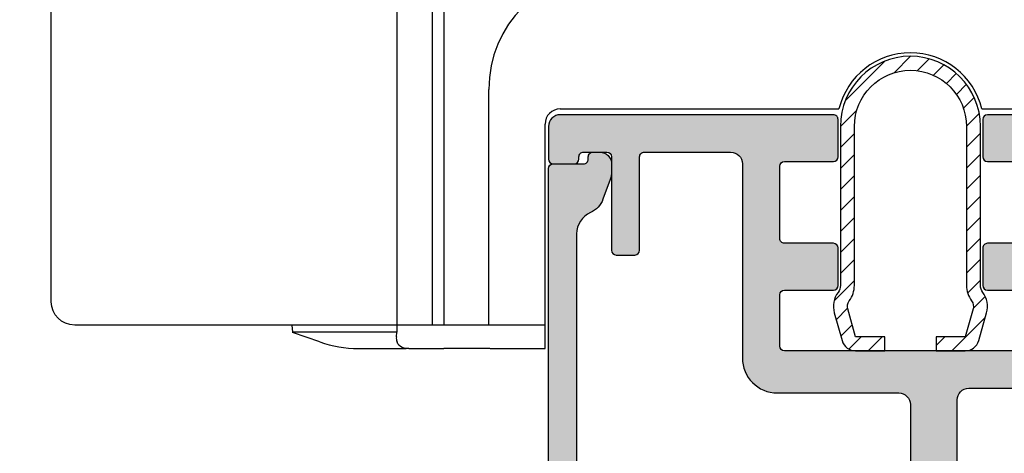
# Model space of a CAD drawing. Units: millimetres. Extents: x 0 to 8196, y -1106 to 841.
# Drawn here: x 2382 to 2424, y -629 to -611 of the extents above; entities that cross this region are included whole.
import ezdxf

# ---------------------------------------------------------------- set-up
doc = ezdxf.new("R2010")
doc.units = ezdxf.units.MM
doc.header["$LTSCALE"] = 5
for name, color, linetype in [('HS-0', 7, 'Continuous'), ('KONTUR', 7, 'Continuous'), ('SCHRAFF', 7, 'Continuous'), ('SOLID-ALU', 253, 'Continuous'), ('SOLID-ISO', 254, 'Continuous'), ('UMRISS025', 150, 'Continuous')]:
    doc.layers.add(name, color=color, linetype=linetype)

# ---------------------------------------------------------------- blocks, each defined once
blk = doc.blocks.new('923011')
at = {"layer": 'SCHRAFF'}
h = blk.add_hatch(dxfattribs=at)
h.set_pattern_fill('ANSI31', color=256, scale=0.2, style=0)
h.set_pattern_definition([(45, (0, 0), (-0.4490128060534577, 0.4490128060534577), [])])
edge = h.paths.add_edge_path()
edge.add_line((-3, 9.5999998735534), (-3, 2.800308639754995))
edge.add_arc((-3.500000000000009, 2.800308639754996), 0.5000000000000089, 323.1301023541523, 359.9999999999999, ccw=False)
edge.add_arc((-2.300000000000059, 1.900308639754914), 0.9999999999999999, 143.1301023541523, 195.8499324375124)
edge.add_line((-3.26198033989305, 1.62718993724744), (-2.923822620036156, 0.4361287784955155))
edge.add_arc((-2.346634416100361, 0.5999999999999996), 0.6000000000000004, 195.8499324375124, 269.9999999999999)
edge.add_line((-2.346634416100361, -4.440892098500626e-16), (-1.1, 0))
edge.add_line((-1.1, 0), (-1.099999999999909, 0.5999999999999943))
edge.add_line((-1.099999999999909, 0.5999999999999943), (-2.346634416100423, 0.6))
edge.add_line((-2.346634416100423, 0.6), (-2.684792135957274, 1.791061158751706))
edge.add_arc((-2.300000000000068, 1.900308639754703), 0.4000000000000114, 143.1301023541496, 195.8499324375131, ccw=False)
edge.add_arc((-3.499999999999979, 2.800308639754844), 1.100000000000002, 323.1301023541497, 360.0000000000008)
edge.add_line((-2.399999999999977, 2.80030863975486), (-2.4, 9.59999987355336))
edge.add_arc((4.529709940470639e-14, 9.5999998735534), 2.400000000000045, 9.094947017729282e-13, 180.000000000001, ccw=False)
edge.add_line((2.400000000000091, 9.599999873553442), (2.399999999999977, 2.800308639755038))
edge.add_arc((3.499999999999971, 2.800308639755022), 1.099999999999993, 179.9999999999992, 216.869897645847)
edge.add_arc((2.300000000000056, 1.900308639754986), 0.3999999999999592, -15.849932437508585, 36.86989764584712, ccw=False)
edge.add_line((2.68479213595722, 1.791061158752033), (2.346634416100384, 0.6000000000000001))
edge.add_line((2.346634416100384, 0.6000000000000001), (1.099999999999981, 0.5999999999999943))
edge.add_line((1.099999999999981, 0.5999999999999943), (1.1, 0))
edge.add_line((1.1, 0), (2.34663441610036, -2.220446049250313e-16))
edge.add_arc((2.346634416100359, 0.6000000000000006), 0.6000000000000009, 270.0000000000001, 344.1500675624875)
edge.add_line((2.923822620036155, 0.4361287784955152), (3.261980339893044, 1.627189937247419))
edge.add_arc((2.300000000000055, 1.900308639754894), 0.9999999999999988, 344.1500675624875, 396.8698976458475)
edge.add_arc((3.500000000000005, 2.800308639754966), 0.5000000000000049, 180.0000000000001, 216.8698976458473, ccw=False)
edge.add_line((3, 2.800308639754966), (3, 9.5999998735534))
edge.add_arc((0, 9.5999998735534), 3, 0, 180)
at = {"layer": 'UMRISS025'}
blk.add_lwpolyline([(-2.923822620036156, 0.4361287784955156, 0.3353235791711616), (-2.346634416100361, -1.110223024625157e-16), (-1.1, 0), (-1.099999999999909, 0.5999999999999943), (-2.346634416100423, 0.6), (-2.684792135957274, 1.791061158751706, -0.2341788616605937), (-2.62000000000005, 2.140308639754746, 0.1622776601684121), (-2.399999999999977, 2.80030863975486), (-2.4, 9.59999987355336, -1.000000000000017), (2.400000000000091, 9.59999987355336), (2.399999999999977, 2.800308639755037, 0.1622776601683976), (2.620000000000011, 2.140308639754978, -0.234178861660557), (2.684792135957221, 1.791061158752033), (2.346634416100384, 0.6000000000000001), (1.099999999999981, 0.5999999999999943), (1.1, 0), (2.34663441610036, -2.220446049250313e-16, 0.3353235791711614), (2.923822620036155, 0.4361287784955155), (3.261980339893044, 1.627189937247419, 0.2341788616605762), (3.100000000000018, 2.50030863975494, -0.1622776601683946), (3, 2.800308639754966), (3, 9.5999998735534, 0.9999999999999999), (-3, 9.5999998735534), (-3, 2.800308639754995, -0.1622776601683959), (-3.100000000000021, 2.500308639754965, 0.2341788616605777), (-3.26198033989305, 1.62718993724744)], format="xyb", close=True, dxfattribs=at)
blk = doc.blocks.new('821030')
at = {"layer": 'SOLID-ALU', "lineweight": -3}
h = blk.add_hatch(color=253, dxfattribs=at)
edge = h.paths.add_edge_path()
edge.add_line((-19.5586582993985, 3.099256683468838), (-20.47350331906219, 3.866902802052664))
edge.add_arc((-20.34494579712484, 4.020111690676554), 0.2000000000001013, 177.6147297768716, 230.0000000000076, ccw=False)
edge.add_arc((-20.79455590029705, 4.03884014831368), 0.2499999999998903, 357.614729776883, 498.5935435058412)
edge.add_line((-20.982065036188, 4.204189245551532), (-22.71446156371641, 2.239617431591341))
edge.add_arc((-22.33944329193436, 1.908919237115401), 0.5000000000000449, 138.5935435058317, 269.9999999999593)
edge.add_line((-22.33944329193471, 1.408919237115356), (-21.56707874866149, 1.408919237114901))
edge.add_arc((-21.56707874866113, 1.908919237114897), 0.499999999999996, 269.9999999999593, 335.0000000000149)
edge.add_line((-21.11392485514276, 1.697610106244667), (-20.91662713788688, 2.120716426301044))
edge.add_line((-20.91662713788688, 2.120716426301044), (-19.77289297215506, 1.587384425926786))
edge.add_arc((-18.92765644867368, 3.400000000000091), 2, 245.0000000000004, 269.9999999999985)
edge.add_line((-18.92765644867373, 1.400000000000091), (-16.17875373152029, 1.400000000000034))
edge.add_line((-16.17875373152029, 1.400000000000034), (-12.50000000000003, 1.399999999999977))
edge.add_arc((-12.50000000000003, 0.8999999999999773), 0.5, 0, 90, ccw=False)
edge.add_line((-12.00000000000003, 0.8999999999999773), (-12.00000000000003, -0.824156883257956))
edge.add_line((-12.00000000000003, -0.824156883257956), (-12.00000000000003, -2.399999999999977))
edge.add_line((-12.00000000000003, -2.399999999999977), (-14.35000000000028, -2.399999999999977))
edge.add_arc((-14.35000000000028, -3.199999999999704), 0.7999999999997272, 90, 180)
edge.add_line((-15.15000000000001, -3.199999999999704), (-15.15000000000001, -3.300000000000068))
edge.add_arc((-14.85000000000005, -3.300000000000068), 0.2999999999999545, 180, 270)
edge.add_line((-14.85000000000005, -3.600000000000023), (-13.18212385033999, -3.600000000000023))
edge.add_line((-13.18212385033999, -3.600000000000023), (-12.29999999999998, -3.600000000000023))
edge.add_line((-12.29999999999998, -3.600000000000023), (-12.00000000000003, -3.300000000000068))
edge.add_line((-12.00000000000003, -3.300000000000068), (-11.70000000000002, -3.600000000000023))
edge.add_line((-11.70000000000002, -3.600000000000023), (-10.99999999999946, -3.599999999999994))
edge.add_line((-10.99999999999946, -3.599999999999994), (-2.341101074301008, -3.168934476159706))
edge.add_arc((-2.35104534907477, -2.969181850647002), 0.1999999999999866, 272.850000000009, 377.4933643938346)
edge.add_arc((-3.399949651758598, -3.299766558444585), 1.299766559419876, 17.49336439383062, 90.00000039899496)
edge.add_line((-3.399949660809881, -1.999999999024709), (-3.545511672243578, -2.000000000038369))
edge.add_arc((-3.545511670850805, -2.200000000038345), 0.1999999999999753, 90.00000039899982, 125.0000000000002)
edge.add_line((-3.660226958121001, -2.036169591180567), (-3.774949224035964, -2.116498986574811))
edge.add_arc((-3.660233936765752, -2.280329395432587), 0.1999999999999832, 125.0000000000045, 182.7764267794557)
edge.add_arc((-4.060045513019048, -2.299718558974855), 0.2002814461963328, -90.00000004602032, 2.7764267790863073, ccw=False)
edge.add_line((-4.060045513179915, -2.500000005171188), (-9.38969821579829, -2.500000000891561))
edge.add_line((-9.38969821579829, -2.500000000891561), (-10.50000000008023, -2.5))
edge.add_arc((-10.49999999991967, -2.299999999919706), 0.2000000000802942, 179.9999999999959, 269.99999995400054, ccw=False)
edge.add_line((-10.69999999999996, -2.299999999919692), (-10.69999999999996, -1.00283937034294))
edge.add_line((-10.69999999999996, -1.00283937034294), (-10.70000000000002, 0.8999999999999773))
edge.add_arc((-10.20000000000002, 0.8999999999999773), 0.5, 90, 180, ccw=False)
edge.add_line((-10.20000000000002, 1.399999999999977), (-9.799999999999983, 1.399999999999977))
edge.add_arc((-9.799999999999983, 0.8999999999999773), 0.5, 0, 90, ccw=False)
edge.add_line((-9.299999999999983, 0.8999999999999773), (-9.299999999999983, 0.2000000000000455))
edge.add_arc((-9.100000000000037, 0.2000000000000597), 0.199999999999946, 180.0000000000041, 269.9999999999959)
edge.add_line((-9.100000000000051, 1.13686837721616e-13), (-8.196173638225304, -2.842170943040401e-14))
edge.add_arc((-8.19617363822527, 0.1999999999999634), 0.1999999999999918, 269.9999999999903, 295.9999999999997)
edge.add_line((-8.10849940886746, 0.02024119074013697), (-5.383326099620973, 1.34939702314955))
edge.add_arc((-5.164140526226412, 0.8999999999999773), 0.4999999999999999, 90.0000000000008, 116.0000000000029, ccw=False)
edge.add_line((-5.164140526226419, 1.399999999999977), (-2.579703482578594, 1.399999999999977))
edge.add_line((-2.579703482578594, 1.399999999999977), (-2.083148460925742, 1.399999999999977))
edge.add_arc((-2.083148460925753, 0.8999999999999779), 0.4999999999999993, 14.599999999998602, 89.99999999999869, ccw=False)
edge.add_line((-1.599293875684765, 1.026034679121523), (-1.370996128319547, 0.1495861283513591))
edge.add_arc((-1.177454294223173, 0.19999999999998), 0.1999999999999799, 194.600000000001, 270.0000000000015)
edge.add_line((-1.177454294223168, 0), (-0.5000000000000284, 0))
edge.add_arc((-0.5000000000000284, 0.5), 0.5, 270, 360)
edge.add_line((-2.842170943040401e-14, 0.5), (-2.842170943040401e-14, 1.423755404795315))
edge.add_line((-2.842170943040401e-14, 1.423755404795315), (-2.842170943040401e-14, 3.463748624043944))
edge.add_line((-2.842170943040401e-14, 3.463748624043944), (2.842170943040401e-14, 34.20000000000005))
edge.add_arc((0.5000000000000213, 34.20000000000005), 0.4999999999999929, 89.9999999999992, 180.0000000000008, ccw=False)
edge.add_line((0.5000000000000284, 34.70000000000005), (12.99999999999997, 34.70000000000005))
edge.add_arc((12.99999999999997, 35.20000000000005), 0.5, 270, 360)
edge.add_line((13.49999999999997, 35.20000000000005), (13.49999999999997, 45.89999999999998))
edge.add_arc((12.99999999999997, 45.89999999999998), 0.5, 0, 90)
edge.add_line((12.99999999999997, 46.39999999999998), (1.299999999999983, 46.40000000000009))
edge.add_arc((1.299999999999983, 46.20000000000016), 0.1999999999999318, 90, 180)
edge.add_line((1.100000000000051, 46.20000000000016), (1.099999999999994, 44.60000000000002))
edge.add_arc((1.300000000000047, 44.60000000000003), 0.2000000000000526, 180.000000000002, 269.999999999998)
edge.add_line((1.30000000000004, 44.39999999999998), (3.400000000000063, 44.39999999999986))
edge.add_arc((3.400000000000063, 44.19999999999993), 0.1999999999999318, 0, 90, ccw=False)
edge.add_line((3.599999999999994, 44.19999999999993), (3.599999999999994, 41.09999999999991))
edge.add_arc((3.399999999999842, 41.0999999999999), 0.2000000000001521, -90.00000000000199, 1.9895196601282805e-12, ccw=False)
edge.add_line((3.399999999999835, 40.89999999999975), (1.299999999999926, 40.89999999999986))
edge.add_arc((1.299999999999912, 40.69999999999995), 0.1999999999999176, 89.99999999999594, 180.0000000000041)
edge.add_line((1.099999999999994, 40.69999999999993), (1.099999999999994, 39.10000002042011))
edge.add_arc((1.300000020419915, 39.10000002042013), 0.200000020419921, 180.0000000000041, 269.9999999999959)
edge.add_line((1.300000020419901, 38.9000000000002), (3.399999979580087, 38.89999999999998))
edge.add_arc((3.399999979580073, 38.69999997958017), 0.2000000204198074, 3.979039320256561e-12, 89.99999999999591, ccw=False)
edge.add_line((3.599999999999881, 38.69999997958018), (3.599999999999994, 36.49999999602926))
edge.add_arc((3.400000003970462, 36.49999999602926), 0.1999999960295327, -90, 0, ccw=False)
edge.add_line((3.400000003970462, 36.29999999999973), (-7.399999996029436, 36.29999999999995))
edge.add_arc((-7.399999996029436, 36.50000000397051), 0.2000000039705583, 180, 270, ccw=False)
edge.add_line((-7.599999999999994, 36.50000000397051), (-7.600000000000051, 38.69999999999982))
edge.add_arc((-7.400000000000112, 38.69999999999981), 0.1999999999999389, 90.00000000000199, 179.999999999998, ccw=False)
edge.add_line((-7.400000000000119, 38.89999999999975), (-5.299999999999983, 38.89999999999998))
edge.add_arc((-5.300000000000026, 39.10000000000001), 0.2000000000000313, 270.0000000000122, 360.000000000004)
edge.add_line((-5.099999999999994, 39.10000000000002), (-5.099999999999994, 40.69999999999982))
edge.add_arc((-5.299999999999933, 40.69999999999981), 0.1999999999999389, 2.035554996137273e-12, 89.99999999999795)
edge.add_line((-5.299999999999926, 40.89999999999975), (-7.400000000000006, 40.89999999999998))
edge.add_arc((-7.399999999999991, 41.10000000000004), 0.2000000000000597, 180.0000000000041, 269.9999999999959, ccw=False)
edge.add_line((-7.600000000000051, 41.10000000000002), (-7.600000000000051, 44.19999999999982))
edge.add_arc((-7.400000000000112, 44.19999999999981), 0.1999999999999389, 90.00000000000199, 179.999999999998, ccw=False)
edge.add_line((-7.400000000000119, 44.39999999999975), (-5.299999999999983, 44.39999999999998))
edge.add_arc((-5.300000000000026, 44.60000000000001), 0.2000000000000313, 270.0000000000122, 360.000000000004)
edge.add_line((-5.099999999999994, 44.60000000000002), (-5.099999999999994, 46.19999999999982))
edge.add_arc((-5.299999999999933, 46.19999999999992), 0.1999999999999389, 359.9999999999695, 449.999999999998)
edge.add_line((-5.299999999999926, 46.39999999999986), (-17.00000000000003, 46.39999999999998))
edge.add_arc((-17.00000000000003, 45.89999999999998), 0.5, 90, 180)
edge.add_line((-17.50000000000003, 45.89999999999998), (-17.50000000000003, 44.49999999999977))
edge.add_arc((-17.30000000000021, 44.49999999999977), 0.1999999999998181, 180, 270)
edge.add_line((-17.30000000000021, 44.29999999999995), (-16.40000000000006, 44.29999999999995))
edge.add_arc((-16.40000000000006, 44.5), 0.2000000000000455, 270, 360)
edge.add_line((-16.20000000000002, 44.5), (-16.20000000000002, 44.60000000000014))
edge.add_arc((-15.99999999999986, 44.60000000000014), 0.2000000000001592, 89.99999999998369, 180, ccw=False)
edge.add_line((-15.9999999999998, 44.8000000000003), (-14.99999999999986, 44.79999999999995))
edge.add_arc((-14.99999999999991, 44.60000000000002), 0.1999999999999318, 0, 89.99999999998369, ccw=False)
edge.add_line((-14.79999999999998, 44.60000000000002), (-14.79999999999998, 40.59999999999991))
edge.add_arc((-14.59999999999984, 40.60000000000001), 0.200000000000145, 180.0000000000285, 270.0000000000041)
edge.add_line((-14.59999999999982, 40.39999999999986), (-13.79999999999998, 40.39999999999998))
edge.add_arc((-13.8, 40.60000000000004), 0.2000000000000597, 270.0000000000041, 359.999999999996)
edge.add_line((-13.59999999999994, 40.60000000000002), (-13.59999999999999, 44.59999999999991))
edge.add_arc((-13.39999999999994, 44.5999999999999), 0.2000000000000526, 90.00000000000199, 179.999999999998, ccw=False)
edge.add_line((-13.39999999999995, 44.79999999999995), (-9.700000000000017, 44.79999999999995))
edge.add_arc((-9.700000000000017, 44.29999999999995), 0.5, 0, 90, ccw=False)
edge.add_line((-9.200000000000017, 44.29999999999995), (-9.200000000000017, 36))
edge.add_arc((-7.700000000000024, 35.99999999999999), 1.499999999999993, 179.9999999999997, 270.0000000000002)
edge.add_line((-7.700000000000017, 34.5), (-2.499999999999972, 34.5))
edge.add_arc((-2.499999999999972, 34), 0.5, 0, 90, ccw=False)
edge.add_line((-1.999999999999972, 34), (-2.000000000000028, 21.89999999999998))
edge.add_arc((-2.500000000000028, 21.89999999999998), 0.5, -90, 0, ccw=False)
edge.add_line((-2.500000000000028, 21.39999999999998), (-17.02427532373, 21.39999999999998))
edge.add_line((-17.02427532373, 21.39999999999998), (-18.92765644867359, 21.39999999999998))
edge.add_arc((-18.92765644867359, 19.39999999999998), 2, 89.9999999999999, 114.9999999999996)
edge.add_line((-19.77289297215498, 21.21261557407328), (-20.91662713788685, 20.679283573699))
edge.add_line((-20.91662713788685, 20.679283573699), (-21.11392485514273, 21.10238989375537))
edge.add_arc((-21.5670787486611, 20.89108076288514), 0.4999999999999958, 24.99999999998511, 90.00000000004071)
edge.add_line((-21.56707874866146, 21.39108076288514), (-22.33944329193469, 21.39108076288468))
edge.add_arc((-22.33944329193433, 20.89108076288465), 0.500000000000032, 90.0000000000403, 221.4064564941673)
edge.add_line((-22.71446156371638, 20.56038256840873), (-20.98206503618798, 18.59581075444851))
edge.add_arc((-20.79455590029703, 18.76115985168635), 0.2499999999998772, 221.4064564941601, 362.3852702231183)
edge.add_arc((-20.34494579712479, 18.77988830932347), 0.2000000000001436, 129.9999999999877, 182.3852702231238, ccw=False)
edge.add_line((-20.47350331906216, 18.9330971979474), (-19.94383260857239, 19.37754369576453))
edge.add_line((-19.94383260857239, 19.37754369576453), (-19.08284271252106, 20.09999999998826))
edge.add_arc((-18.80000000001995, 20.00000000000373), 0.300000000019811, 3.410605131648481e-12, 160.5287793699823, ccw=False)
edge.add_line((-18.50000000000014, 20.00000000000375), (-18.49999999999997, 15.19999999999976))
edge.add_arc((-18.79999999999991, 15.19999999999975), 0.2999999999999368, -119.99999999998079, 1.9895196601282805e-12, ccw=False)
edge.add_line((-18.94999999999979, 14.94019237886442), (-20.8250000000007, 16.02272413359464))
edge.add_arc((-20.95000000000057, 15.80621778264858), 0.2499999999998922, 60.00000000001865, 113.9332228192763)
edge.add_arc((-20.95000000000053, 15.80621778264855), 0.2499999999999364, 113.9332228192834, 204.9999999999975)
edge.add_line((-21.17657694675964, 15.70056321721341), (-19.98738442592665, 13.15033162646881))
edge.add_arc((-21.79999999999998, 12.30509510298749), 2, -1.8189894035458565e-12, 24.999999999997726, ccw=False)
edge.add_line((-19.79999999999998, 12.30509510298742), (-19.79999999999998, 10.49490489701265))
edge.add_arc((-21.79999999999998, 10.49490489701258), 2, -24.999999999997726, 1.8189894035458565e-12, ccw=False)
edge.add_line((-19.98738442592665, 9.649668373531256), (-21.17657694675964, 7.099436782786654))
edge.add_arc((-20.95000000000053, 6.993782217351517), 0.2499999999999364, 155.0000000000027, 246.0667771807167)
edge.add_arc((-20.95000000000057, 6.993782217351489), 0.2499999999998933, 246.0667771807238, 299.9999999999813)
edge.add_line((-20.8250000000007, 6.777275866405432), (-18.94999999999979, 7.859807621135644))
edge.add_arc((-18.79999999999991, 7.600000000000319), 0.2999999999999356, -2.2168933355715126e-12, 119.99999999998099, ccw=False)
edge.add_line((-18.49999999999997, 7.600000000000307), (-18.50000000000014, 2.799999999996317))
edge.add_arc((-18.80000000001995, 2.799999999996333), 0.3000000000198106, 199.4712206300175, 359.9999999999968, ccw=False)
edge.add_line((-19.08284271252106, 2.700000000011812), (-19.5586582993985, 3.099256683468838))
edge = h.paths.add_edge_path(flags=16)
edge.add_line((-16.79999999999998, 19.5), (-16.79999999999998, 13.60000000000002))
edge.add_arc((-17.29999999999998, 13.60000000000002), 0.5, -90, 0, ccw=False)
edge.add_line((-17.29999999999998, 13.10000000000002), (-17.79999999999998, 13.10000000000002))
edge.add_arc((-17.79999999999998, 12.60000000000002), 0.5, 90, 180)
edge.add_line((-18.29999999999998, 12.60000000000002), (-18.29999999999998, 10.20000000000005))
edge.add_arc((-17.79999999999999, 10.20000000000004), 0.4999999999999929, 179.9999999999992, 270.0000000000008)
edge.add_line((-17.79999999999998, 9.700000000000045), (-17.29999999999998, 9.700000000000045))
edge.add_arc((-17.29999999999998, 9.200000000000045), 0.5, 0, 90, ccw=False)
edge.add_line((-16.79999999999998, 9.200000000000045), (-16.79999999999998, 3.300000000000068))
edge.add_arc((-16.60000000000004, 3.300000000000075), 0.1999999999999389, 180.000000000002, 269.999999999998)
edge.add_line((-16.60000000000005, 3.100000000000136), (-1.80000000000004, 3.100000000000023))
edge.add_arc((-1.80000000000004, 3.300000000000068), 0.2000000000000455, 270, 360)
edge.add_line((-1.599999999999994, 3.300000000000068), (-1.599999999999994, 19.5))
edge.add_arc((-1.800000000000026, 19.50000000000001), 0.2000000000000313, 359.999999999996, 450.000000000004)
edge.add_line((-1.80000000000004, 19.70000000000005), (-16.59999999999999, 19.70000000000005))
edge.add_arc((-16.59999999999997, 19.50000000000003), 0.2000000000000171, 90.00000000000813, 180.0000000000082)
edge = h.paths.add_edge_path(flags=16)
edge.add_line((5.200000000000017, 36.79999999999995), (5.200000000000017, 44.29999999999995))
edge.add_arc((5.700000000000017, 44.29999999999995), 0.5, 90, 180, ccw=False)
edge.add_line((5.700000000000017, 44.79999999999995), (11.39999999999995, 44.79999999999995))
edge.add_arc((11.39999999999995, 44.29999999999995), 0.5, 0, 90, ccw=False)
edge.add_line((11.89999999999995, 44.29999999999995), (11.90000000000001, 36.79999999999995))
edge.add_arc((11.40000000000001, 36.79999999999995), 0.4999999999999929, -90.0000000000008, 7.958078640513122e-13, ccw=False)
edge.add_line((11.40000000000001, 36.29999999999995), (5.700000000000017, 36.29999999999995))
edge.add_arc((5.700000000000017, 36.79999999999995), 0.5, 180, 270, ccw=False)
at = {"layer": 'KONTUR'}
for points in [[(-2.842170943040401e-14, 3.463748624043944), (2.842170943040401e-14, 34.20000000000005, -0.4142135623731033), (0.5000000000000284, 34.70000000000005), (12.99999999999997, 34.70000000000005, 0.4142135623730951)], [(12.99999999999997, 46.39999999999998), (1.299999999999983, 46.40000000000009, 0.4142135623730951), (1.100000000000051, 46.20000000000016), (1.099999999999994, 44.60000000000002, 0.4142135623730743), (1.30000000000004, 44.39999999999998), (3.400000000000063, 44.39999999999986, -0.4142135623730951)], [(3.399999999999835, 40.89999999999975), (1.299999999999926, 40.89999999999986, 0.4142135623731367), (1.099999999999994, 40.69999999999993), (1.099999999999994, 39.10000002042011, 0.4142135623730535), (1.300000020419901, 38.9000000000002), (3.399999979580087, 38.89999999999998, -0.4142135623730534)], [(3.400000003970462, 36.29999999999973), (-7.399999996029436, 36.29999999999995, -0.414213562373095), (-7.599999999999994, 36.50000000397051), (-7.600000000000051, 38.69999999999982, -0.4142135623730742), (-7.400000000000119, 38.89999999999975), (-5.299999999999983, 38.89999999999998, 0.4142135623730534), (-5.099999999999994, 39.10000000000002), (-5.099999999999994, 40.69999999999982, 0.4142135623730743), (-5.299999999999926, 40.89999999999975), (-7.400000000000006, 40.89999999999998, -0.4142135623730534), (-7.600000000000051, 41.10000000000002), (-7.600000000000051, 44.19999999999982, -0.4142135623730742), (-7.400000000000119, 44.39999999999975), (-5.299999999999983, 44.39999999999998, 0.4142135623730534), (-5.099999999999994, 44.60000000000002), (-5.099999999999994, 46.19999999999982, 0.4142135623732409), (-5.299999999999926, 46.39999999999986), (-17.00000000000003, 46.39999999999998, 0.4142135623730951), (-17.50000000000003, 45.89999999999998), (-17.50000000000003, 44.49999999999977, 0.414213562373095), (-17.30000000000021, 44.29999999999995), (-16.40000000000006, 44.29999999999995, 0.414213562373095), (-16.20000000000002, 44.5), (-16.20000000000002, 44.60000000000014, -0.4142135623731783), (-15.9999999999998, 44.8000000000003), (-14.99999999999986, 44.79999999999995, -0.4142135623730119), (-14.79999999999998, 44.60000000000002), (-14.79999999999998, 40.59999999999991, 0.4142135623729701), (-14.59999999999982, 40.39999999999986), (-13.79999999999998, 40.39999999999998, 0.4142135623730535), (-13.59999999999994, 40.60000000000002), (-13.59999999999999, 44.59999999999991, -0.4142135623730741), (-13.39999999999995, 44.79999999999995), (-9.700000000000017, 44.79999999999995, -0.4142135623730951), (-9.200000000000017, 44.29999999999995), (-9.200000000000017, 36, 0.4142135623730976), (-7.700000000000017, 34.5), (-2.499999999999972, 34.5, -0.4142135623730951), (-1.999999999999972, 34), (-2.000000000000028, 21.89999999999998, -0.4142135623730951)]]:
    blk.add_lwpolyline(points, format="xyb", dxfattribs=at)
blk = doc.blocks.new('910163')
at = {"layer": 'SOLID-ISO'}
h = blk.add_hatch(color=256, dxfattribs=at)
edge = h.paths.add_edge_path()
edge.add_line((-0.200000000001296, -20.49999999999983), (-0.200000000001296, -21.59999999999999))
edge.add_arc((0.2999999999986936, -21.6), 0.4999999999999897, 179.9999999999988, 270.0000000000011)
edge.add_line((0.2999999999987036, -22.09999999999999), (7.999999999998636, -22.09999999999968))
edge.add_arc((7.999999999998653, -22.59999999999966), 0.4999999999999822, -8.526512829121202e-12, 90.00000000000188, ccw=False)
edge.add_arc((8.999999999998618, -22.59999999999981), 0.4999999999999822, 179.9999999999915, 269.999999999963)
edge.add_line((8.999999999998295, -23.0999999999998), (9.199999999998454, -23.09999999999991))
edge.add_arc((9.199999999998788, -22.60000000000002), 0.4999999999998934, 269.9999999999617, 359.9999999999943)
edge.add_line((9.699999999998681, -22.60000000000007), (9.699999999998681, -21.39999999999962))
edge.add_arc((9.199999999998685, -21.3999999999996), 0.4999999999999964, 359.999999999998, 450.0000000000005)
edge.add_line((9.199999999998681, -20.89999999999961), (1.499999999998749, -20.89999999999992))
edge.add_arc((1.499999999998738, -20.39999999999993), 0.4999999999999893, 179.9999999999939, 270.0000000000013, ccw=False)
edge.add_line((0.9999999999987494, -20.39999999999988), (1.000000000000227, -3.000000000000085))
edge.add_arc((1.999999999999778, -2.999999999999499), 0.9999999999995504, 113.8364361919067, 180.0000000000336, ccw=False)
edge.add_arc((1.191745867194819, -1.1705942886271), 1.000000000000012, 293.8364361918693, 340.000000000001)
edge.add_line((2.131438487980745, -1.512614431952756), (2.439692620785877, -0.6656931626169751))
edge.add_arc((1.499999999999946, -0.3236730192912103), 1.000000000000054, 339.9999999999953, 359.9999999999734)
edge.add_line((2.5, -0.3236730192916751), (2.500000000000114, -1.4210854715202e-13))
edge.add_arc((2.000000000000109, 5.195843755245733e-14), 0.5000000000000049, 359.9999999999778, 449.9999999999994)
edge.add_line((2.000000000000114, 0.5000000000000568), (1.699999999999818, 0.5000000000000568))
edge.add_arc((1.699999999999818, 0.3000000000000114), 0.2000000000000455, 90, 180.0000000001303)
edge.add_line((1.499999999999773, 0.2999999999995567), (1.5, 0.2000000000003865))
edge.add_arc((1.299999999999963, 0.1999999999999229), 0.2000000000000366, -90.0000000000025, 1.3278622645884752e-10, ccw=False)
edge.add_line((1.299999999999955, -1.13686837721616e-13), (0, 0))
edge.add_arc((-1.539046667886623e-14, -0.20000000000003), 0.20000000000003, 89.99999999999561, 179.9999999999963)
edge.add_line((-0.2000000000000454, -0.2000000000000171), (-0.200000000001296, -18.29999999999983))
edge.add_arc((-0.7000000000012918, -18.29999999999979), 0.4999999999999958, 269.9999999999995, 359.9999999999955, ccw=False)
edge.add_line((-0.7000000000012964, -18.79999999999978), (-29.00000000000188, -18.79999999999978))
edge.add_arc((-29.00000000000187, -18.99999999999978), 0.1999999999999957, 90.00000000000203, 180.000000000002)
edge.add_line((-29.20000000000186, -18.99999999999979), (-29.20000000000186, -19.49999999999983))
edge.add_arc((-28.70000000000186, -19.49999999999983), 0.5, 180, 270)
edge.add_line((-28.70000000000186, -19.99999999999983), (-20.7000000000034, -19.9999999999998))
edge.add_arc((-20.70000000000339, -20.49999999999985), 0.5000000000000497, 7.275957614183426e-12, 90.0000000000008, ccw=False)
edge.add_line((-20.20000000000334, -20.49999999999979), (-20.200000000003, -22.49999999999989))
edge.add_arc((-19.700000000003, -22.49999999999983), 0.4999999999999964, 180.0000000000061, 270.0000000000004)
edge.add_line((-19.700000000003, -22.99999999999983), (-19.50000000000284, -22.99999999999983))
edge.add_arc((-19.50000000000284, -22.49999999999983), 0.4999999999999964, 269.9999999999996, 359.9999999999988)
edge.add_line((-19.00000000000284, -22.49999999999984), (-19.00000000000273, -20.49999999999982))
edge.add_arc((-18.50000000000273, -20.49999999999983), 0.4999999999999964, 89.9999999999996, 179.9999999999988, ccw=False)
edge.add_line((-18.50000000000273, -19.99999999999983), (-0.700000000001296, -19.99999999999983))
edge.add_arc((-0.7000000000012966, -20.49999999999983), 0.5, 0, 89.99999999999989, ccw=False)
at = {"layer": 'UMRISS025'}
blk.add_lwpolyline([(1.000000000000227, -3.000000000000085), (0.9999999999987494, -20.39999999999988, 0.4142135623731318), (1.499999999998749, -20.89999999999992), (9.199999999998681, -20.89999999999961, -0.4142135623731127), (9.699999999998681, -21.39999999999962), (9.699999999998681, -22.60000000000007, -0.4142135623732634), (9.199999999998454, -23.09999999999991), (8.999999999998295, -23.0999999999998, -0.4142135623729545), (8.499999999998636, -22.59999999999974, 0.4142135623731434), (7.999999999998636, -22.09999999999968), (0.299999999998704, -22.09999999999999, -0.4142135623731071), (-0.200000000001296, -21.59999999999999), (-0.200000000001296, -20.49999999999983, 0.4142135623730951), (-0.700000000001296, -19.99999999999983), (-18.50000000000273, -19.99999999999983, 0.4142135623730847), (-19.00000000000273, -20.49999999999982), (-19.00000000000284, -22.49999999999984, -0.4142135623730847), (-19.50000000000284, -22.99999999999983), (-19.700000000003, -22.99999999999983, -0.4142135623730658), (-20.200000000003, -22.49999999999989), (-20.20000000000334, -20.49999999999979, 0.4142135623730659), (-20.7000000000034, -19.9999999999998), (-28.70000000000186, -19.99999999999983, -0.414213562373097), (-29.20000000000186, -19.49999999999983), (-29.20000000000186, -18.99999999999979, -0.414213562373095), (-29.00000000000188, -18.79999999999978), (-0.700000000001296, -18.79999999999978, 0.4142135623730721), (-0.200000000001296, -18.29999999999983), (-0.2000000000000455, -0.2000000000000171, -0.4142135623730986), (0, 0), (1.299999999999955, -1.13686837721616e-13, 0.4142135623737869), (1.5, 0.2000000000003865), (1.499999999999773, 0.2999999999995566, -0.4142135623737609), (1.699999999999818, 0.5000000000000568), (2.000000000000114, 0.5000000000000568, -0.4142135623732058), (2.500000000000114, -1.4210854715202e-13), (2.5, -0.3236730192916752, -0.08748866352582849), (2.439692620785877, -0.6656931626169751), (2.131438487980745, -1.512614431952755, -0.2041956305420219), (1.595872933597093, -2.085297144313643, 0.2969899611618024)], format="xyb", close=True, dxfattribs=at)
blk = doc.blocks.new('923056-V-u')
at = {"layer": 'UMRISS025'}
for p, q in [((-22, 0), (-22, -34.99999999999999)), ((-20.48193025661431, 0), (-20.48193025661431, -34.99999999999999)), ((-19.98223484310472, 0), (-19.98223484310472, -34.99999999999999)), ((-18.06124206446816, -34.99999999999999), (-18.06124206446816, -24.91973142599059)), ((-15, -25.74999999999998), (-3.059411673187276, -25.74999999999998)), ((3.059411681128415, -25.74999999999998), (15, -25.74999999999998)), ((-15.65, -36), (-15.65, -26.39999999999998)), ((-22, -34.99999999999999), (-26.5, -34.99999999999999)), ((-26.5, -34.99999999999999), (-26.4737534009422, -35.3)), ((-22, -34.99999999999999), (-22, -35.3)), ((-15.65, -34.99999999999999), (-22, -34.99999999999999)), ((-22, -35.3), (-26.4737534009422, -35.3)), ((-26.4737534009422, -35.3), (-26.47292431553547, -35.3094764895626)), ((-25.30202348048533, -35.71929178183009), (-26.47292431553547, -35.3094764895626)), ((-22.01995472542387, -35.5), (-22, -35.3)), ((-23.650271356845, -36), (-21.59920994491222, -36)), ((-21.48040676718506, -36), (-21.59920994491222, -36)), ((-21.48040676718517, -36), (-19.98132052665653, -36)), ((-18.01749773270512, -36), (-19.98132052665653, -36)), ((-18, -36), (-15.65, -36))]:
    blk.add_line(p, q, dxfattribs=at)
at = {"layer": 'UMRISS025', "lineweight": -3}
blk.add_arc((3.9705696045698e-09, -26.50000012644679), 3.15, 13.77414936608611, 166.225850633914, dxfattribs=at)
at = {"layer": 'UMRISS025'}
for centre, radius, start, end in [((-15, -26.39999999999998), 0.6500000000000071, 90, 180), ((-23.650271356845, -31), 5, 250.7099537808137, 270)]:
    blk.add_arc(centre, radius, start, end, dxfattribs=at)
for centre, major_axis, ratio, start_param, end_param in [((-13.04214287675143, -24.95785712324857), (3.562493039451283, -3.562493039451279), 0.9924325091389664, 2.359992588465622, 3.923192718713957), ((-21.51964995327444, -35.5), (-0.381989350091844, -0.3611971768752744), 0.9051054782612922, 5.475926577568654, 5.929948532134972)]:
    blk.add_ellipse(centre, major_axis=major_axis, ratio=ratio, start_param=start_param, end_param=end_param, dxfattribs=at)
blk.add_open_spline([(-21.59920994491222, -35.99999999999999), (-21.70554360296728, -35.99999999999999), (-21.83166948431926, -35.94588504474663), (-21.94136498432181, -35.81826029363927), (-21.96951013128, -35.77159917043159), (-21.99114859185045, -35.71929178183009)], degree=3, knots=[-0.6658899203709355, -0.6658899203709355, -0.6658899203709355, -0.6658899203709355, -0.5481636366257159, -0.5481636366257159, -0.5031636289430639, -0.5031636289430639, -0.5031636289430639, -0.5031636289430639], dxfattribs=at)
blk = doc.blocks.new('A$Cadb45ca2')
at = {"layer": 'UMRISS025', "lineweight": -3}
blk.add_lwpolyline([(112.4999999971874, -205.5000002309363), (93.70000996590215, -205.5000002309363, -0.414213562373095), (92.70000996590215, -204.5000002309363), (92.70000996590215, -107.5000001154683)], format="xyb", dxfattribs=at)
at = {"lineweight": -3}
blk.add_blockref('923011', (129.5000000011582, -206.6000002309365), dxfattribs=at)
at = {"layer": 'HS-0', "lineweight": -3}
for name, p in [('923056-V-u', (129.4999999971874, -170.5000002309363)), ('821030', (131.4999999971874, -242.9000002309364)), ('910163', (114.1999999971908, -198.6000002309365))]:
    blk.add_blockref(name, p, dxfattribs=at)

msp = doc.modelspace()

# ---------------------------------------------------------------- block references
at = {"layer": 'HS-0', "lineweight": -3}
msp.add_blockref('A$Cadb45ca2', (2290.631039556002, -418.4945737861713), dxfattribs=at)

doc.saveas('drawing.dxf')
